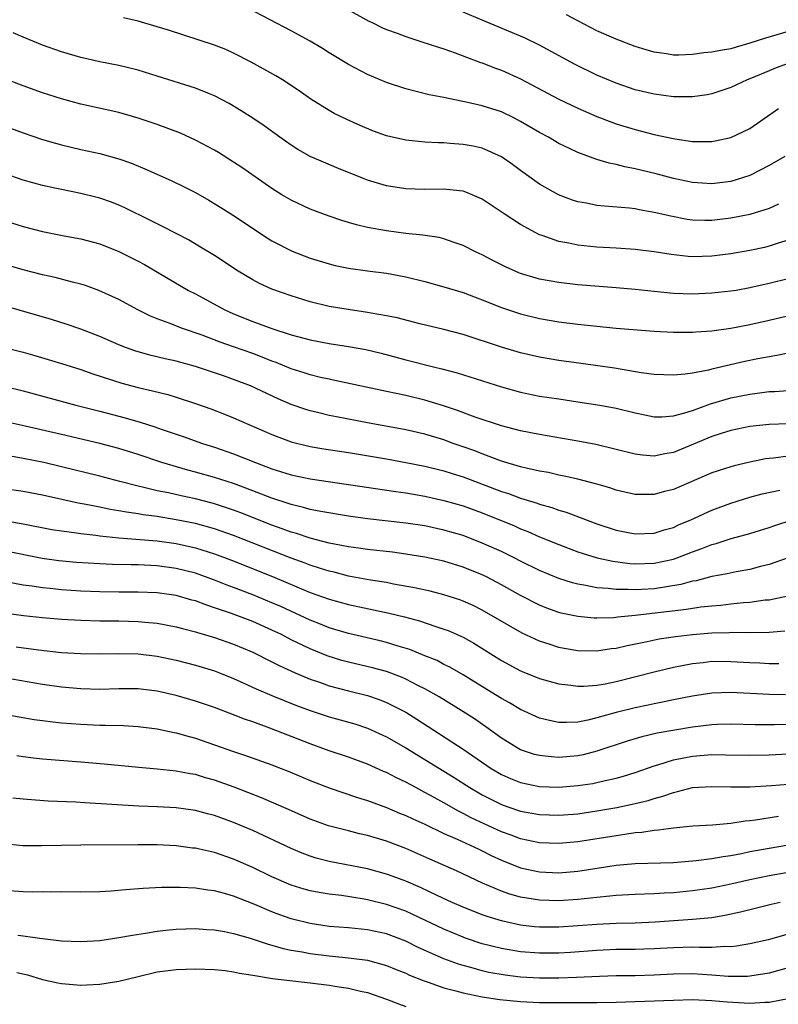
# Model space of a CAD drawing. Units: inches. Extents: x 2586000 to 2589000, y 1484689 to 1485000.
# Drawn here: x 2588395 to 2588474, y 1484786 to 1484889 of the extents above; entities that cross this region are included whole.
import ezdxf

# ---------------------------------------------------------------- set-up
doc = ezdxf.new("R2010")
doc.units = ezdxf.units.IN
doc.header["$MEASUREMENT"] = 0
doc.layers.add('LD25861482_2ft', color=249, linetype='Continuous')

msp = doc.modelspace()

# ---------------------------------------------------------------- linework, layer by layer
at = {"layer": 'LD25861482_2ft'}
for points, elevation in [([(2588474.66, 1484875), (2588473, 1484874.06), (2588471, 1484873.02), (2588469, 1484872.37), (2588467, 1484872.14), (2588465, 1484872.28), (2588463, 1484872.71), (2588461.18, 1484873.18), (2588459, 1484873.71), (2588457.91, 1484873.91), (2588457, 1484874.17), (2588456.29, 1484874.29), (2588455, 1484874.69), (2588453, 1484875.4), (2588452.21, 1484875.79), (2588451, 1484876.36), (2588449.92, 1484877), (2588449, 1484877.49), (2588447, 1484878.67), (2588446.36, 1484879), (2588445, 1484879.65), (2588443, 1484880.3), (2588441.32, 1484880.68), (2588440.78, 1484880.78), (2588439, 1484881.16), (2588437.44, 1484881.44), (2588436.23, 1484881.77), (2588435, 1484882.06), (2588433, 1484882.74), (2588431, 1484883.58), (2588429, 1484884.62), (2588427, 1484885.84), (2588426.29, 1484886.29), (2588425, 1484887.06), (2588423, 1484888.14), (2588418.49, 1484890.49)], 11648), ([(2588428.56, 1484890.56), (2588431.15, 1484889.15), (2588431.48, 1484889), (2588432.49, 1484888.49), (2588433, 1484888.28), (2588434.12, 1484887.88), (2588435, 1484887.53), (2588436.67, 1484887), (2588438.41, 1484886.41), (2588439, 1484886.24), (2588440.17, 1484885.83), (2588442.83, 1484884.83), (2588443, 1484884.78), (2588444.28, 1484884.28), (2588445, 1484884.03), (2588447, 1484883.12), (2588451, 1484880.99), (2588453, 1484880.04), (2588455, 1484879.18), (2588456.57, 1484878.57), (2588457, 1484878.42), (2588459, 1484877.81), (2588461, 1484877.3), (2588463.16, 1484876.84), (2588465, 1484876.58), (2588465.43, 1484876.57), (2588467, 1484876.57), (2588467.37, 1484876.63), (2588469, 1484876.98), (2588471, 1484877.94), (2588473.99, 1484880.01)], 11646), ([(2588473.99, 1484870.01), (2588473, 1484869.57), (2588471, 1484868.93), (2588469, 1484868.53), (2588467, 1484868.3), (2588466.29, 1484868.3), (2588465, 1484868.34), (2588464.42, 1484868.42), (2588462.74, 1484868.74), (2588461, 1484869.15), (2588459.42, 1484869.42), (2588459, 1484869.51), (2588458.42, 1484869.58), (2588455.79, 1484869.79), (2588455, 1484869.88), (2588453.89, 1484870.11), (2588453, 1484870.26), (2588452.43, 1484870.43), (2588450.98, 1484870.98), (2588449, 1484872.1), (2588447, 1484873.53), (2588446.15, 1484874.15), (2588445, 1484874.95), (2588443, 1484875.85), (2588442.06, 1484876.06), (2588441, 1484876.26), (2588439.63, 1484876.37), (2588439, 1484876.41), (2588438.42, 1484876.42), (2588437, 1484876.51), (2588435, 1484876.7), (2588433, 1484877.15), (2588431.64, 1484877.64), (2588430.23, 1484878.23), (2588428.85, 1484878.85), (2588427.5, 1484879.5), (2588427, 1484879.79), (2588425.08, 1484881), (2588423.86, 1484881.86), (2588422.11, 1484883), (2588421.42, 1484883.42), (2588418.85, 1484884.85), (2588417, 1484885.81), (2588416.18, 1484886.18), (2588415, 1484886.65), (2588410.2, 1484888.2), (2588409, 1484888.57), (2588407, 1484889.13), (2588405.48, 1484889.48)], 11650), ([(2588475, 1484884.72), (2588473.74, 1484884.26), (2588473, 1484883.96), (2588471.18, 1484883.18), (2588470.72, 1484883), (2588469.53, 1484882.47), (2588469, 1484882.2), (2588467, 1484881.56), (2588466.54, 1484881.46), (2588465, 1484881.23), (2588464.78, 1484881.22), (2588463, 1484881.23), (2588461, 1484881.5), (2588459, 1484881.98), (2588457, 1484882.65), (2588455, 1484883.49), (2588452.64, 1484884.64), (2588449, 1484886.63), (2588447.41, 1484887.41), (2588443, 1484889.26), (2588441, 1484890.07)], 11644), ([(2588483, 1484889.58), (2588479, 1484888.95), (2588477, 1484888.57), (2588475, 1484888.08), (2588472.62, 1484887.38), (2588471, 1484886.83), (2588469.56, 1484886.44), (2588469, 1484886.26), (2588467.92, 1484886.08), (2588467, 1484885.89), (2588466.17, 1484885.83), (2588465, 1484885.65), (2588463.58, 1484885.58), (2588463, 1484885.6), (2588462.27, 1484885.73), (2588461, 1484885.89), (2588460.14, 1484886.14), (2588459, 1484886.49), (2588457, 1484887.26), (2588455, 1484888.15), (2588453, 1484889.17), (2588451.82, 1484889.82)], 11642), ([(2588475, 1484866.26), (2588473.94, 1484865.94), (2588473, 1484865.61), (2588472.51, 1484865.49), (2588471, 1484865.18), (2588469, 1484864.83), (2588467, 1484864.56), (2588465, 1484864.51), (2588464.54, 1484864.54), (2588462.75, 1484864.75), (2588461, 1484865.03), (2588459, 1484865.27), (2588457, 1484865.41), (2588455, 1484865.52), (2588453.65, 1484865.65), (2588453, 1484865.73), (2588452.06, 1484865.94), (2588451, 1484866.12), (2588449.28, 1484866.72), (2588449, 1484866.8), (2588448.6, 1484867), (2588447, 1484867.87), (2588445.28, 1484869), (2588443, 1484870.54), (2588441.96, 1484871), (2588441.28, 1484871.28), (2588441, 1484871.36), (2588440.61, 1484871.39), (2588439, 1484871.58), (2588437, 1484871.55), (2588435, 1484871.61), (2588433, 1484871.93), (2588431, 1484872.52), (2588430.65, 1484872.65), (2588427.8, 1484873.8), (2588425.01, 1484875.01), (2588423.73, 1484875.73), (2588423, 1484876.19), (2588421.84, 1484877), (2588420.19, 1484878.19), (2588418.99, 1484878.99), (2588417.77, 1484879.77), (2588416.52, 1484880.52), (2588415, 1484881.33), (2588414.46, 1484881.54), (2588413, 1484882.14), (2588409, 1484883.4), (2588407, 1484884.01), (2588405, 1484884.5), (2588403, 1484884.91), (2588401, 1484885.36), (2588399, 1484885.95), (2588397, 1484886.65), (2588395, 1484887.46), (2588393.94, 1484887.94)], 11652), ([(2588475, 1484862.22), (2588473, 1484861.7), (2588471, 1484861.25), (2588469.55, 1484861), (2588469, 1484860.91), (2588467, 1484860.69), (2588465, 1484860.59), (2588463, 1484860.67), (2588461, 1484860.87), (2588459, 1484861.1), (2588457, 1484861.28), (2588453, 1484861.59), (2588451, 1484861.81), (2588450, 1484862), (2588449, 1484862.17), (2588447, 1484862.76), (2588446.83, 1484862.83), (2588445.44, 1484863.45), (2588444.12, 1484864.12), (2588443, 1484864.71), (2588442.36, 1484865), (2588441, 1484865.69), (2588439.96, 1484866.04), (2588439, 1484866.38), (2588438.51, 1484866.51), (2588436.78, 1484866.78), (2588435, 1484866.95), (2588433, 1484867.21), (2588431, 1484867.57), (2588429.84, 1484867.84), (2588429, 1484868.1), (2588428.31, 1484868.31), (2588427, 1484868.75), (2588425, 1484869.49), (2588423, 1484870.42), (2588422.04, 1484871), (2588421, 1484871.66), (2588417.85, 1484873.85), (2588417, 1484874.41), (2588415.41, 1484875.41), (2588415, 1484875.65), (2588413, 1484876.72), (2588411.43, 1484877.43), (2588409, 1484878.35), (2588407, 1484879.02), (2588405, 1484879.58), (2588401, 1484880.48), (2588399, 1484881.01), (2588397, 1484881.66), (2588395, 1484882.37), (2588393, 1484883.15)], 11654), ([(2588393, 1484878.21), (2588395, 1484877.46), (2588397, 1484876.78), (2588398.38, 1484876.38), (2588399, 1484876.21), (2588401, 1484875.74), (2588403, 1484875.3), (2588405, 1484874.76), (2588406.3, 1484874.3), (2588407.72, 1484873.72), (2588410.47, 1484872.47), (2588411.82, 1484871.82), (2588413, 1484871.22), (2588414.42, 1484870.42), (2588415.66, 1484869.66), (2588416.88, 1484868.88), (2588420.49, 1484866.49), (2588421, 1484866.19), (2588423.11, 1484865.11), (2588425, 1484864.38), (2588427, 1484863.76), (2588427.61, 1484863.61), (2588429, 1484863.32), (2588431, 1484863.04), (2588433, 1484862.79), (2588435, 1484862.42), (2588437, 1484861.91), (2588439, 1484861.36), (2588441, 1484860.76), (2588442.27, 1484860.27), (2588443, 1484860.02), (2588445, 1484859.22), (2588447, 1484858.55), (2588449, 1484858.05), (2588451, 1484857.72), (2588453, 1484857.48), (2588455, 1484857.26), (2588457, 1484857.06), (2588461, 1484856.73), (2588463, 1484856.62), (2588464.61, 1484856.61), (2588465, 1484856.62), (2588465.34, 1484856.66), (2588467, 1484856.78), (2588469, 1484857.05), (2588471, 1484857.42), (2588473, 1484857.87), (2588475.53, 1484858.47)], 11656), ([(2588475, 1484854.44), (2588473.81, 1484854.19), (2588473, 1484854.06), (2588471.84, 1484853.84), (2588470.45, 1484853.55), (2588467, 1484852.75), (2588466.66, 1484852.66), (2588465, 1484852.35), (2588464.22, 1484852.22), (2588463, 1484852.12), (2588461, 1484852.2), (2588459.62, 1484852.38), (2588456.85, 1484852.85), (2588453.36, 1484853.36), (2588451, 1484853.68), (2588449, 1484854.01), (2588447, 1484854.47), (2588445, 1484855.06), (2588441, 1484856.38), (2588439, 1484856.92), (2588436.49, 1484857.51), (2588434.11, 1484858.11), (2588433, 1484858.35), (2588431.38, 1484858.62), (2588431, 1484858.7), (2588428.98, 1484858.98), (2588427, 1484859.32), (2588425, 1484859.8), (2588423, 1484860.41), (2588421, 1484861.13), (2588419.72, 1484861.72), (2588419, 1484862.09), (2588417.47, 1484863), (2588415, 1484864.63), (2588413.53, 1484865.53), (2588412.27, 1484866.27), (2588409.64, 1484867.64), (2588409, 1484867.94), (2588408.31, 1484868.31), (2588405.63, 1484869.63), (2588405, 1484869.91), (2588404.22, 1484870.22), (2588403, 1484870.64), (2588402.71, 1484870.71), (2588401, 1484871.13), (2588399, 1484871.53), (2588398.31, 1484871.69), (2588397, 1484871.97), (2588395, 1484872.52), (2588393, 1484873.21)], 11658), ([(2588393, 1484868.29), (2588395, 1484867.66), (2588397, 1484867.14), (2588399.29, 1484866.71), (2588401, 1484866.4), (2588403, 1484865.85), (2588405, 1484865.06), (2588407, 1484864.06), (2588407.69, 1484863.69), (2588412.29, 1484861), (2588413, 1484860.64), (2588416, 1484859), (2588417, 1484858.55), (2588419, 1484857.74), (2588421, 1484857), (2588423, 1484856.35), (2588425, 1484855.82), (2588427, 1484855.44), (2588429, 1484855.14), (2588430.82, 1484854.82), (2588432.43, 1484854.43), (2588435, 1484853.74), (2588437.89, 1484853), (2588438.79, 1484852.79), (2588440.37, 1484852.37), (2588445, 1484850.92), (2588447, 1484850.36), (2588449, 1484849.94), (2588451, 1484849.64), (2588453, 1484849.36), (2588455.3, 1484849), (2588457, 1484848.68), (2588459, 1484848.2), (2588459.99, 1484847.99), (2588461, 1484847.79), (2588461.79, 1484847.79), (2588463, 1484847.87), (2588464.18, 1484848.18), (2588465, 1484848.45), (2588466.87, 1484849.13), (2588469, 1484849.75), (2588471, 1484850.16), (2588471.76, 1484850.24), (2588473, 1484850.41), (2588473.57, 1484850.43), (2588475, 1484850.54)], 11660), ([(2588475, 1484847.03), (2588473, 1484846.97), (2588471, 1484846.75), (2588469, 1484846.35), (2588467.98, 1484846.02), (2588467, 1484845.73), (2588465.09, 1484844.91), (2588463, 1484844.05), (2588462.09, 1484843.91), (2588461, 1484843.66), (2588459.76, 1484843.76), (2588459, 1484843.86), (2588457, 1484844.37), (2588454.87, 1484844.87), (2588453, 1484845.22), (2588449, 1484845.91), (2588447, 1484846.3), (2588445, 1484846.82), (2588442.25, 1484847.75), (2588440.43, 1484848.43), (2588438.94, 1484848.94), (2588437, 1484849.53), (2588435, 1484849.99), (2588433, 1484850.41), (2588427.59, 1484851.59), (2588427, 1484851.7), (2588426.1, 1484851.9), (2588425, 1484852.17), (2588424.38, 1484852.38), (2588423, 1484852.8), (2588421.44, 1484853.44), (2588421, 1484853.59), (2588420, 1484854), (2588419, 1484854.38), (2588417, 1484855.09), (2588415.58, 1484855.58), (2588413.7, 1484856.3), (2588411.66, 1484857), (2588411.18, 1484857.18), (2588410.55, 1484857.45), (2588409, 1484858.03), (2588408.31, 1484858.31), (2588406.97, 1484858.97), (2588405, 1484860.04), (2588402.89, 1484861), (2588401.5, 1484861.5), (2588401, 1484861.65), (2588400.15, 1484861.85), (2588398.34, 1484862.34), (2588397, 1484862.62), (2588395, 1484863.14), (2588393.57, 1484863.57)], 11662), ([(2588475, 1484843.67), (2588473.45, 1484843.45), (2588473, 1484843.42), (2588472.63, 1484843.37), (2588471, 1484843.04), (2588469.34, 1484842.66), (2588469, 1484842.56), (2588467, 1484841.91), (2588463, 1484840.19), (2588462.05, 1484839.95), (2588461, 1484839.66), (2588459.64, 1484839.64), (2588459, 1484839.66), (2588457.9, 1484839.9), (2588457, 1484840.11), (2588456.34, 1484840.34), (2588455, 1484840.72), (2588453, 1484841.25), (2588451.58, 1484841.58), (2588451, 1484841.69), (2588449.94, 1484841.94), (2588449, 1484842.1), (2588447.6, 1484842.4), (2588447, 1484842.56), (2588445, 1484843.13), (2588443, 1484843.89), (2588442.21, 1484844.21), (2588441, 1484844.65), (2588439.97, 1484845), (2588439, 1484845.36), (2588437, 1484845.96), (2588435, 1484846.43), (2588431, 1484847.15), (2588427.76, 1484847.76), (2588427, 1484847.92), (2588425.77, 1484848.23), (2588425, 1484848.4), (2588424.54, 1484848.54), (2588423, 1484849.07), (2588421.65, 1484849.65), (2588418.78, 1484851), (2588417, 1484851.69), (2588415.93, 1484852.07), (2588413, 1484853.04), (2588411, 1484853.59), (2588409.84, 1484853.84), (2588408.23, 1484854.23), (2588406.67, 1484854.67), (2588405.78, 1484855), (2588405, 1484855.32), (2588403, 1484856.18), (2588401, 1484856.95), (2588399.47, 1484857.47), (2588397.96, 1484857.96), (2588393, 1484859.39)], 11664), ([(2588393.04, 1484855.04), (2588395, 1484854.52), (2588396.19, 1484854.19), (2588399, 1484853.35), (2588401, 1484852.72), (2588402.28, 1484852.28), (2588405.3, 1484851.3), (2588407, 1484850.84), (2588408.51, 1484850.51), (2588410.1, 1484850.1), (2588411, 1484849.83), (2588413.12, 1484849.12), (2588414.6, 1484848.6), (2588416.05, 1484848.05), (2588417, 1484847.66), (2588421, 1484845.93), (2588423, 1484845.17), (2588425, 1484844.67), (2588426.42, 1484844.42), (2588429, 1484844.03), (2588433, 1484843.37), (2588435, 1484843.01), (2588437, 1484842.61), (2588438.29, 1484842.29), (2588439, 1484842.13), (2588439.85, 1484841.85), (2588441, 1484841.51), (2588445, 1484839.98), (2588445.75, 1484839.75), (2588447, 1484839.28), (2588448.74, 1484838.74), (2588449, 1484838.64), (2588450.29, 1484838.29), (2588451, 1484838.02), (2588451.79, 1484837.79), (2588455, 1484836.58), (2588457, 1484835.94), (2588459, 1484835.55), (2588461, 1484835.62), (2588462.04, 1484835.96), (2588463, 1484836.22), (2588463.53, 1484836.47), (2588464.81, 1484837), (2588467, 1484838), (2588469, 1484838.76), (2588471, 1484839.38), (2588472.28, 1484839.72), (2588474.12, 1484840.12)], 11666), ([(2588391.38, 1484851.38), (2588395, 1484850.48), (2588400.51, 1484849), (2588403, 1484848.38), (2588405.67, 1484847.67), (2588407.22, 1484847.22), (2588408.74, 1484846.74), (2588409.54, 1484846.46), (2588411.72, 1484845.72), (2588413.73, 1484845), (2588415, 1484844.59), (2588417, 1484843.9), (2588419.27, 1484843), (2588421, 1484842.35), (2588423, 1484841.7), (2588425, 1484841.28), (2588429, 1484840.71), (2588433.96, 1484839.96), (2588435, 1484839.82), (2588436.41, 1484839.59), (2588437, 1484839.48), (2588439, 1484839.04), (2588441, 1484838.46), (2588443, 1484837.72), (2588446.36, 1484836.36), (2588447, 1484836.07), (2588447.77, 1484835.77), (2588449, 1484835.23), (2588451, 1484834.41), (2588453, 1484833.66), (2588455.03, 1484833.03), (2588456.67, 1484832.67), (2588458.44, 1484832.44), (2588459, 1484832.41), (2588461, 1484832.47), (2588463, 1484832.9), (2588463.28, 1484833), (2588465, 1484833.67), (2588465.98, 1484834.02), (2588467, 1484834.43), (2588467.46, 1484834.54), (2588469.04, 1484835.04), (2588471, 1484835.57), (2588473, 1484836.19), (2588473.59, 1484836.41), (2588475.41, 1484837)], 11668), ([(2588475, 1484833.04), (2588473, 1484832.32), (2588472.11, 1484832.11), (2588471, 1484831.8), (2588469.56, 1484831.56), (2588468.63, 1484831.37), (2588467, 1484831.07), (2588465.36, 1484830.64), (2588465, 1484830.58), (2588463.76, 1484830.24), (2588462.05, 1484829.95), (2588461, 1484829.8), (2588459.71, 1484829.71), (2588459, 1484829.68), (2588458.28, 1484829.72), (2588457, 1484829.71), (2588456.18, 1484829.82), (2588455, 1484829.9), (2588453.85, 1484830.15), (2588453, 1484830.28), (2588452.43, 1484830.43), (2588451, 1484830.88), (2588449, 1484831.7), (2588447, 1484832.69), (2588446.4, 1484833), (2588445, 1484833.68), (2588443, 1484834.58), (2588441, 1484835.35), (2588439, 1484835.94), (2588437, 1484836.37), (2588435, 1484836.67), (2588431, 1484837.11), (2588429, 1484837.39), (2588426.13, 1484837.87), (2588425, 1484838.1), (2588424.31, 1484838.31), (2588423, 1484838.6), (2588422.71, 1484838.71), (2588421, 1484839.27), (2588419, 1484840.05), (2588417, 1484840.79), (2588415, 1484841.44), (2588413, 1484842), (2588412.2, 1484842.2), (2588409.49, 1484843), (2588407, 1484843.83), (2588405, 1484844.46), (2588403, 1484845), (2588399, 1484845.91), (2588395.19, 1484846.81), (2588393, 1484847.28)], 11670), ([(2588474.98, 1484829.02), (2588473, 1484828.62), (2588472.59, 1484828.59), (2588471, 1484828.37), (2588470.33, 1484828.33), (2588469, 1484828.19), (2588467.95, 1484828.05), (2588467, 1484827.98), (2588465.86, 1484827.86), (2588464.38, 1484827.62), (2588459, 1484827), (2588457.18, 1484826.82), (2588456.76, 1484826.76), (2588455, 1484826.71), (2588454.72, 1484826.72), (2588453, 1484826.88), (2588451.26, 1484827.26), (2588451, 1484827.33), (2588449.77, 1484827.77), (2588449, 1484828.07), (2588447, 1484829.08), (2588445, 1484830.21), (2588443.51, 1484831), (2588443, 1484831.25), (2588441, 1484832.07), (2588439, 1484832.67), (2588437, 1484833.11), (2588435, 1484833.43), (2588433.61, 1484833.61), (2588431, 1484833.89), (2588430.05, 1484834.05), (2588429, 1484834.18), (2588427.54, 1484834.46), (2588427, 1484834.58), (2588425, 1484835.08), (2588423.57, 1484835.57), (2588423, 1484835.72), (2588422.08, 1484836.08), (2588421, 1484836.46), (2588417.75, 1484837.75), (2588417, 1484838.03), (2588415, 1484838.68), (2588414.75, 1484838.75), (2588413, 1484839.19), (2588411.51, 1484839.51), (2588410.18, 1484839.82), (2588409, 1484840.05), (2588407.61, 1484840.39), (2588407, 1484840.51), (2588405.1, 1484841), (2588403, 1484841.57), (2588399, 1484842.56), (2588397.13, 1484843), (2588395, 1484843.42), (2588393.65, 1484843.65)], 11672), ([(2588474.65, 1484825.35), (2588473, 1484825.24), (2588471, 1484825.19), (2588469.21, 1484825.21), (2588468.81, 1484825.19), (2588467, 1484825.14), (2588465, 1484824.97), (2588463.23, 1484824.77), (2588461.49, 1484824.51), (2588460.24, 1484824.24), (2588458.16, 1484823.84), (2588457, 1484823.56), (2588456.5, 1484823.5), (2588455, 1484823.27), (2588453, 1484823.31), (2588451.56, 1484823.56), (2588451, 1484823.67), (2588449.99, 1484824.01), (2588449, 1484824.31), (2588447.16, 1484825.16), (2588443, 1484827.56), (2588442.04, 1484828.04), (2588441, 1484828.5), (2588440.64, 1484828.64), (2588439, 1484829.17), (2588437.54, 1484829.54), (2588435.91, 1484829.91), (2588433.71, 1484830.29), (2588433, 1484830.44), (2588431.3, 1484830.7), (2588429, 1484831.12), (2588427.52, 1484831.52), (2588427, 1484831.63), (2588426.09, 1484831.91), (2588425, 1484832.27), (2588424.48, 1484832.48), (2588423, 1484833), (2588417, 1484835.36), (2588415, 1484836.06), (2588413, 1484836.61), (2588410.98, 1484837.02), (2588409, 1484837.34), (2588407.53, 1484837.53), (2588407, 1484837.62), (2588405.79, 1484837.79), (2588405, 1484837.96), (2588404.1, 1484838.1), (2588403, 1484838.33), (2588401.35, 1484838.65), (2588400.75, 1484838.75), (2588397, 1484839.57), (2588395, 1484839.95), (2588393, 1484840.25)], 11674), ([(2588391, 1484837.28), (2588395, 1484836.59), (2588398, 1484836), (2588399, 1484835.84), (2588400.32, 1484835.68), (2588401, 1484835.57), (2588402.6, 1484835.4), (2588403, 1484835.34), (2588405, 1484835.13), (2588409, 1484834.81), (2588411, 1484834.53), (2588413, 1484834.07), (2588415, 1484833.44), (2588416.78, 1484832.78), (2588421.07, 1484831.07), (2588425, 1484829.42), (2588427, 1484828.7), (2588429, 1484828.14), (2588433.26, 1484827.26), (2588434.86, 1484826.86), (2588436.43, 1484826.43), (2588438.16, 1484825.84), (2588439, 1484825.58), (2588439.42, 1484825.42), (2588441, 1484824.72), (2588442.11, 1484824.11), (2588445, 1484822.31), (2588447, 1484821.22), (2588447.16, 1484821.16), (2588449, 1484820.4), (2588451, 1484819.85), (2588452.27, 1484819.73), (2588453, 1484819.62), (2588453.63, 1484819.63), (2588455, 1484819.72), (2588455.87, 1484819.87), (2588457, 1484820.09), (2588461, 1484821.12), (2588463, 1484821.6), (2588463.73, 1484821.73), (2588465, 1484821.99), (2588466.1, 1484822.1), (2588467, 1484822.21), (2588469, 1484822.2), (2588471, 1484822.07), (2588472.04, 1484822.04), (2588473, 1484821.99), (2588474.03, 1484821.97)], 11676), ([(2588474.71, 1484818.71), (2588473, 1484818.74), (2588469, 1484818.95), (2588467, 1484818.89), (2588465, 1484818.58), (2588463, 1484818.18), (2588462.04, 1484817.96), (2588461, 1484817.78), (2588460.37, 1484817.63), (2588459, 1484817.36), (2588457, 1484816.86), (2588455, 1484816.29), (2588454.06, 1484816.06), (2588453, 1484815.86), (2588451.8, 1484815.8), (2588451, 1484815.82), (2588450.02, 1484816.02), (2588449, 1484816.27), (2588447, 1484817.18), (2588445.86, 1484817.86), (2588445, 1484818.33), (2588442.11, 1484820.11), (2588441, 1484820.79), (2588439.6, 1484821.6), (2588439, 1484821.89), (2588438.28, 1484822.28), (2588437, 1484822.8), (2588435.43, 1484823.43), (2588434.21, 1484823.79), (2588433, 1484824.17), (2588432.34, 1484824.34), (2588429, 1484825.11), (2588427, 1484825.72), (2588426.09, 1484826.09), (2588425, 1484826.51), (2588421.93, 1484827.93), (2588421, 1484828.34), (2588419, 1484829.16), (2588417, 1484829.94), (2588416.22, 1484830.22), (2588415, 1484830.71), (2588413, 1484831.42), (2588411, 1484831.93), (2588409, 1484832.21), (2588407, 1484832.29), (2588406.29, 1484832.29), (2588404.34, 1484832.34), (2588403, 1484832.4), (2588400.56, 1484832.56), (2588398.72, 1484832.72), (2588396.97, 1484832.97), (2588393, 1484833.76)], 11678), ([(2588475, 1484815.6), (2588473.56, 1484815.56), (2588471.56, 1484815.56), (2588469, 1484815.63), (2588467.6, 1484815.6), (2588467, 1484815.57), (2588465, 1484815.34), (2588461.31, 1484814.69), (2588459.69, 1484814.31), (2588458.15, 1484813.85), (2588455, 1484812.8), (2588453.56, 1484812.44), (2588453, 1484812.32), (2588451, 1484812.15), (2588450.21, 1484812.21), (2588449, 1484812.35), (2588448.48, 1484812.48), (2588447, 1484812.97), (2588445, 1484814.18), (2588443.37, 1484815.37), (2588442.18, 1484816.18), (2588440.96, 1484816.96), (2588438.48, 1484818.48), (2588437, 1484819.33), (2588436.34, 1484819.66), (2588435, 1484820.36), (2588434.56, 1484820.56), (2588433, 1484821.14), (2588431.53, 1484821.53), (2588429, 1484822.12), (2588428.31, 1484822.31), (2588426.79, 1484822.79), (2588425, 1484823.51), (2588423, 1484824.47), (2588421.99, 1484825), (2588421, 1484825.48), (2588419, 1484826.37), (2588416.79, 1484827.21), (2588415, 1484827.82), (2588414.1, 1484828.1), (2588413, 1484828.52), (2588412.62, 1484828.62), (2588411, 1484829.09), (2588409, 1484829.37), (2588407, 1484829.45), (2588405, 1484829.45), (2588403, 1484829.48), (2588401, 1484829.56), (2588399, 1484829.7), (2588397.81, 1484829.81), (2588397, 1484829.9), (2588395.93, 1484830.07), (2588395, 1484830.19), (2588392.62, 1484830.62)], 11680), ([(2588393, 1484827.29), (2588395.01, 1484827.01), (2588397, 1484826.79), (2588399, 1484826.62), (2588401, 1484826.51), (2588403, 1484826.46), (2588405, 1484826.43), (2588407, 1484826.36), (2588407.71, 1484826.29), (2588409, 1484826.19), (2588411, 1484825.82), (2588411.64, 1484825.64), (2588413, 1484825.3), (2588413.22, 1484825.22), (2588415, 1484824.71), (2588417, 1484824.01), (2588419, 1484823.18), (2588421, 1484822.17), (2588421.76, 1484821.76), (2588423.45, 1484821), (2588425, 1484820.35), (2588425.98, 1484820.02), (2588427, 1484819.65), (2588429, 1484819.13), (2588431, 1484818.63), (2588432.23, 1484818.23), (2588433, 1484817.92), (2588435, 1484816.89), (2588436.16, 1484816.16), (2588441.01, 1484813.01), (2588443.92, 1484811), (2588445, 1484810.36), (2588445.95, 1484809.95), (2588447, 1484809.54), (2588449, 1484809.13), (2588451, 1484809.05), (2588453, 1484809.21), (2588454.56, 1484809.44), (2588455, 1484809.53), (2588455.71, 1484809.71), (2588457, 1484809.99), (2588457.79, 1484810.21), (2588459, 1484810.58), (2588461, 1484811.28), (2588461.38, 1484811.38), (2588463, 1484811.9), (2588463.9, 1484812.1), (2588465, 1484812.31), (2588467, 1484812.47), (2588468.45, 1484812.45), (2588471, 1484812.39), (2588473, 1484812.43), (2588475, 1484812.53)], 11682), ([(2588394.26, 1484823.74), (2588396.58, 1484823.42), (2588399, 1484823.15), (2588400.97, 1484823.03), (2588403.01, 1484823.01), (2588405, 1484823.04), (2588407, 1484822.99), (2588409, 1484822.74), (2588411, 1484822.33), (2588413, 1484821.82), (2588415, 1484821.2), (2588415.52, 1484821), (2588417, 1484820.41), (2588418.06, 1484819.94), (2588419.34, 1484819.34), (2588421, 1484818.64), (2588423.59, 1484817.59), (2588425, 1484817.06), (2588427, 1484816.39), (2588429.66, 1484815.66), (2588431, 1484815.23), (2588433, 1484814.32), (2588435, 1484813.15), (2588439, 1484810.73), (2588440.07, 1484810.07), (2588441.72, 1484809), (2588443, 1484808.24), (2588445, 1484807.24), (2588445.67, 1484807), (2588447, 1484806.55), (2588449, 1484806.18), (2588451, 1484806.12), (2588453, 1484806.28), (2588455, 1484806.56), (2588457.08, 1484806.92), (2588459, 1484807.34), (2588460.34, 1484807.66), (2588461, 1484807.87), (2588461.9, 1484808.1), (2588463, 1484808.51), (2588463.41, 1484808.59), (2588465, 1484809.01), (2588467, 1484809.12), (2588469, 1484809.07), (2588471, 1484809.09), (2588473.24, 1484809.24), (2588475, 1484809.38)], 11684), ([(2588474, 1484806), (2588471.59, 1484805.59), (2588471, 1484805.52), (2588470.51, 1484805.49), (2588469, 1484805.26), (2588467.09, 1484805.09), (2588465.04, 1484804.96), (2588463, 1484804.77), (2588461.45, 1484804.55), (2588461, 1484804.53), (2588459.68, 1484804.32), (2588459, 1484804.27), (2588457.91, 1484804.09), (2588457, 1484803.98), (2588453, 1484803.32), (2588451, 1484803.15), (2588449, 1484803.22), (2588447, 1484803.64), (2588446.02, 1484804.02), (2588445, 1484804.39), (2588441.85, 1484805.85), (2588441, 1484806.31), (2588440.53, 1484806.53), (2588439, 1484807.41), (2588437.96, 1484807.96), (2588437, 1484808.51), (2588436.05, 1484809), (2588435, 1484809.57), (2588434.02, 1484810.02), (2588433, 1484810.57), (2588432.69, 1484810.69), (2588431, 1484811.45), (2588429, 1484812.18), (2588427, 1484812.86), (2588425, 1484813.57), (2588420.77, 1484815.23), (2588419, 1484815.87), (2588418.15, 1484816.15), (2588417, 1484816.61), (2588415, 1484817.37), (2588413, 1484818.06), (2588411, 1484818.64), (2588409, 1484819.08), (2588407, 1484819.33), (2588405, 1484819.35), (2588403, 1484819.28), (2588401, 1484819.32), (2588399, 1484819.5), (2588397, 1484819.79), (2588393, 1484820.48)], 11686), ([(2588393, 1484816.68), (2588396.13, 1484816.13), (2588397, 1484816.01), (2588398.1, 1484815.9), (2588399, 1484815.79), (2588401, 1484815.63), (2588403, 1484815.55), (2588403.55, 1484815.55), (2588405.49, 1484815.49), (2588407, 1484815.39), (2588409, 1484815.15), (2588410.78, 1484814.78), (2588411, 1484814.74), (2588412.34, 1484814.34), (2588413, 1484814.16), (2588417, 1484812.78), (2588418.34, 1484812.34), (2588421, 1484811.38), (2588421.98, 1484811), (2588422.71, 1484810.71), (2588425, 1484809.75), (2588427, 1484808.97), (2588429.96, 1484807.96), (2588431, 1484807.66), (2588433, 1484806.94), (2588434.35, 1484806.35), (2588435, 1484806.1), (2588435.74, 1484805.74), (2588437, 1484805.17), (2588439, 1484804.21), (2588440.38, 1484803.62), (2588441.74, 1484803), (2588442.59, 1484802.59), (2588443, 1484802.4), (2588443.92, 1484801.92), (2588445, 1484801.42), (2588447, 1484800.63), (2588448.33, 1484800.33), (2588449, 1484800.2), (2588451, 1484800.1), (2588453, 1484800.26), (2588457, 1484800.89), (2588459, 1484801.07), (2588463, 1484801.19), (2588465.37, 1484801.37), (2588467, 1484801.58), (2588468.19, 1484801.81), (2588469, 1484801.92), (2588470.13, 1484802.13), (2588471, 1484802.32), (2588473, 1484802.69), (2588475.03, 1484803.03)], 11688), ([(2588475, 1484800.14), (2588473, 1484799.79), (2588471, 1484799.38), (2588469, 1484798.92), (2588467, 1484798.5), (2588465, 1484798.21), (2588463, 1484798.01), (2588462.04, 1484797.96), (2588461, 1484797.89), (2588459, 1484797.82), (2588457, 1484797.72), (2588456.36, 1484797.64), (2588455, 1484797.53), (2588453, 1484797.31), (2588451, 1484797.16), (2588449, 1484797.22), (2588447, 1484797.56), (2588445.87, 1484797.87), (2588445, 1484798.18), (2588443.02, 1484799.02), (2588440.3, 1484800.3), (2588437.51, 1484801.51), (2588435, 1484802.63), (2588433, 1484803.4), (2588431, 1484804), (2588430.18, 1484804.18), (2588429, 1484804.47), (2588426.92, 1484805), (2588425, 1484805.71), (2588422.72, 1484806.72), (2588419.93, 1484807.93), (2588417.04, 1484809.04), (2588415, 1484809.78), (2588414.04, 1484810.04), (2588413, 1484810.36), (2588412.44, 1484810.44), (2588411, 1484810.74), (2588409, 1484810.94), (2588407.1, 1484811.1), (2588403.46, 1484811.46), (2588401, 1484811.67), (2588397, 1484811.98), (2588396.08, 1484812.08), (2588395, 1484812.21), (2588394.32, 1484812.32)], 11690), ([(2588474.16, 1484797), (2588473.21, 1484796.79), (2588471, 1484796.24), (2588470.02, 1484795.98), (2588468.38, 1484795.62), (2588467, 1484795.4), (2588465, 1484795.21), (2588461.08, 1484794.92), (2588459, 1484794.83), (2588457, 1484794.79), (2588455, 1484794.7), (2588451, 1484794.4), (2588449, 1484794.4), (2588448.45, 1484794.45), (2588447, 1484794.63), (2588445, 1484795.07), (2588443.52, 1484795.52), (2588443, 1484795.71), (2588441, 1484796.5), (2588439.86, 1484797), (2588438.27, 1484797.73), (2588436.55, 1484798.55), (2588435, 1484799.21), (2588433.7, 1484799.7), (2588433, 1484799.95), (2588431, 1484800.5), (2588427, 1484801.29), (2588425.63, 1484801.63), (2588425, 1484801.83), (2588424.15, 1484802.15), (2588423, 1484802.64), (2588419, 1484804.52), (2588417, 1484805.36), (2588415, 1484806.08), (2588414.27, 1484806.27), (2588413, 1484806.61), (2588411, 1484806.9), (2588409, 1484807.01), (2588407.08, 1484807.08), (2588401.43, 1484807.43), (2588400.5, 1484807.5), (2588397.6, 1484807.6), (2588396.29, 1484807.71), (2588395, 1484807.78), (2588393.89, 1484807.89)], 11692), ([(2588475, 1484793.68), (2588472.9, 1484793.1), (2588471, 1484792.67), (2588469.58, 1484792.42), (2588469, 1484792.37), (2588468.39, 1484792.39), (2588467, 1484792.29), (2588465.72, 1484792.28), (2588465, 1484792.31), (2588463, 1484792.26), (2588461, 1484792.15), (2588459.89, 1484792.11), (2588459, 1484792.08), (2588457, 1484792.07), (2588455, 1484791.99), (2588452.22, 1484791.78), (2588451, 1484791.71), (2588449, 1484791.69), (2588447, 1484791.84), (2588445, 1484792.18), (2588443, 1484792.68), (2588441.26, 1484793.26), (2588441, 1484793.36), (2588439, 1484794.19), (2588435.75, 1484795.75), (2588435, 1484796.08), (2588433, 1484796.8), (2588431, 1484797.28), (2588430.65, 1484797.35), (2588428.29, 1484797.71), (2588427, 1484797.85), (2588425.95, 1484798.05), (2588425, 1484798.2), (2588424.38, 1484798.38), (2588423, 1484798.81), (2588421, 1484799.69), (2588419, 1484800.65), (2588417, 1484801.53), (2588415, 1484802.21), (2588413.43, 1484802.57), (2588413, 1484802.66), (2588412.69, 1484802.69), (2588411, 1484802.91), (2588409, 1484803.01), (2588406.98, 1484803.02), (2588401, 1484802.99), (2588399, 1484802.96), (2588396.92, 1484802.92), (2588394.93, 1484802.93), (2588393, 1484803.11)], 11694), ([(2588475, 1484790.15), (2588473, 1484789.61), (2588471, 1484789.29), (2588470.73, 1484789.27), (2588468.73, 1484789.27), (2588467, 1484789.41), (2588465, 1484789.53), (2588463, 1484789.5), (2588461, 1484789.4), (2588459, 1484789.34), (2588457, 1484789.31), (2588455.25, 1484789.25), (2588452.86, 1484789.14), (2588451, 1484789.08), (2588449, 1484789.08), (2588447, 1484789.18), (2588445.39, 1484789.39), (2588443.69, 1484789.69), (2588443, 1484789.85), (2588441.82, 1484790.18), (2588441, 1484790.39), (2588440.53, 1484790.53), (2588439, 1484791.1), (2588436.3, 1484792.3), (2588435, 1484792.95), (2588433, 1484793.72), (2588431, 1484794.15), (2588429, 1484794.35), (2588427, 1484794.5), (2588425, 1484794.78), (2588423, 1484795.28), (2588421.74, 1484795.74), (2588421, 1484796.03), (2588419.2, 1484796.8), (2588417, 1484797.66), (2588416.06, 1484797.94), (2588415, 1484798.21), (2588414.29, 1484798.29), (2588413, 1484798.49), (2588411.44, 1484798.56), (2588411, 1484798.57), (2588409.45, 1484798.55), (2588407.55, 1484798.45), (2588405.69, 1484798.31), (2588404.18, 1484798.18), (2588403, 1484798.12), (2588401, 1484798.08), (2588399, 1484798.1), (2588397.92, 1484798.08), (2588397, 1484798.1), (2588395.91, 1484798.09), (2588395, 1484798.1), (2588393, 1484798.24)], 11696), ([(2588394.43, 1484793.57), (2588395, 1484793.52), (2588396.74, 1484793.26), (2588397, 1484793.24), (2588399, 1484793), (2588401, 1484792.9), (2588403, 1484793.03), (2588405, 1484793.32), (2588406.41, 1484793.59), (2588407.77, 1484793.77), (2588409, 1484793.99), (2588409.9, 1484794.1), (2588411, 1484794.21), (2588413, 1484794.28), (2588414.18, 1484794.18), (2588415, 1484794.14), (2588416.04, 1484793.96), (2588417, 1484793.76), (2588418.74, 1484793.26), (2588420.62, 1484792.62), (2588421, 1484792.53), (2588422.18, 1484792.18), (2588423, 1484792.02), (2588424.17, 1484791.83), (2588425, 1484791.66), (2588427, 1484791.41), (2588429, 1484791.22), (2588431, 1484790.96), (2588433, 1484790.4), (2588433.99, 1484789.99), (2588435, 1484789.59), (2588435.4, 1484789.4), (2588436.82, 1484788.82), (2588437.34, 1484788.66), (2588439, 1484788.08), (2588440.24, 1484787.76), (2588441, 1484787.53), (2588443, 1484787.13), (2588444.84, 1484786.84), (2588447, 1484786.63), (2588449, 1484786.55), (2588455, 1484786.53), (2588457, 1484786.56), (2588463, 1484786.79), (2588465, 1484786.84), (2588467, 1484786.76), (2588468.61, 1484786.61), (2588471, 1484786.46), (2588472.57, 1484786.57), (2588473, 1484786.58), (2588475.18, 1484787)], 11698), ([(2588394.31, 1484789.69), (2588395.43, 1484789.42), (2588397, 1484788.93), (2588398.61, 1484788.61), (2588399, 1484788.52), (2588401, 1484788.36), (2588401.63, 1484788.37), (2588403, 1484788.45), (2588405, 1484788.77), (2588407, 1484789.27), (2588409, 1484789.73), (2588411, 1484789.99), (2588413, 1484790.07), (2588415, 1484789.99), (2588416.13, 1484789.87), (2588417, 1484789.75), (2588417.61, 1484789.61), (2588419, 1484789.39), (2588421.05, 1484789.05), (2588425, 1484788.6), (2588427, 1484788.35), (2588427.78, 1484788.22), (2588429, 1484788.04), (2588430.27, 1484787.73), (2588431, 1484787.57), (2588433, 1484786.88), (2588434.35, 1484786.35), (2588435, 1484786.13)], 11700)]:
    msp.add_lwpolyline(points, dxfattribs=dict(at, elevation=elevation))

doc.saveas('drawing.dxf')
